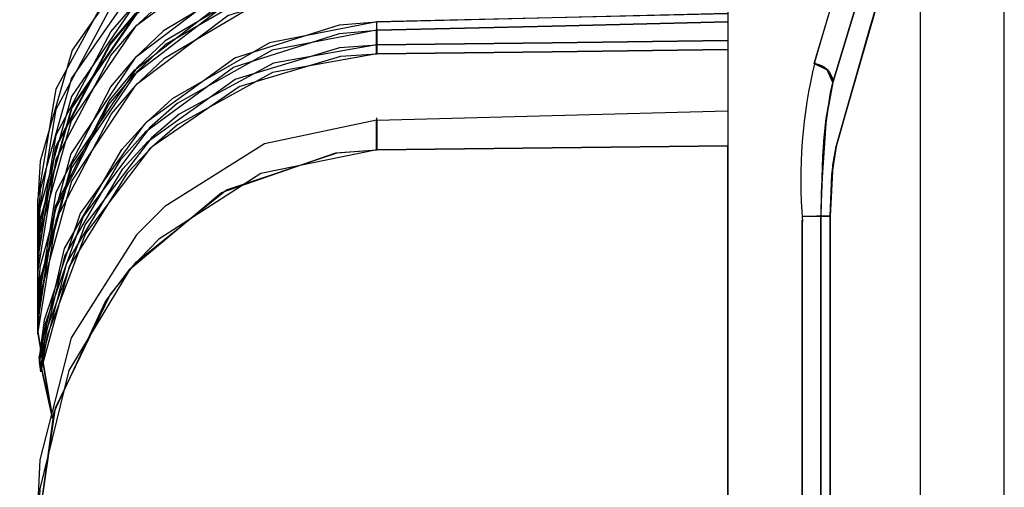
# Model space of a CAD drawing. Extents: x -15.8 to 16.6, y -10.3 to 10.4.
# Drawn here: x -8.2 to -7.5, y -1 to -0.7 of the extents above; entities that cross this region are included whole.
import ezdxf

# ---------------------------------------------------------------- set-up
doc = ezdxf.new("R2010")
doc.units = 0
doc.header["$MEASUREMENT"] = 0
doc.layers.add('CK_LEVEL_1', color=7, linetype='CONTINUOUS')
doc.dimstyles.new('DIMSTYLE4', dxfattribs={"dimtxt": 0.2, "dimasz": 0.2, "dimexe": 0.2, "dimexo": 0.0625, "dimgap": 0.09, "dimtad": 0, "dimtih": 1, "dimtoh": 1, "dimdec": 4, "dimzin": 0, "dimdsep": 46, "dimtxsty": 'STANDARD', "dimcen": 0.09, "dimadec": 0, "dimazin": 0, "dimtfac": 1, "dimtdec": 4, "dimtofl": 0, "dimtmove": 0, "dimatfit": 3, "dimfxl": 1, "dimtolj": 1, "dimtzin": 0, "dimarcsym": 0})

# ---------------------------------------------------------------- blocks, each defined once
blk = doc.blocks.new('*D4')
at = {"layer": 'CK_LEVEL_1', "color": 3, "linetype": 'Continuous'}
for p, q in [((-12.8125, -0.3725), (-12.8125, -0.2625)), ((-7.5035, -1.9455), (-7.5035, -0.2625)), ((-12.8125, -0.3125), (-10.7375, -0.3125)), ((-7.5035, -0.3125), (-10.1375, -0.3125))]:
    blk.add_line(p, q, dxfattribs=at)
at = {"layer": 'CK_LEVEL_1', "color": 3, "linetype": 'Continuous', "invisible_edges": 4}
for points in [[(-12.8125, -0.3125), (-12.6125, -0.2825), (-12.6125, -0.3425)], [(-7.5035, -0.3125), (-7.7035, -0.3425), (-7.7035, -0.2825)]]:
    blk.add_3dface(points, dxfattribs=at)
at = {"layer": 'CK_LEVEL_1', "color": 3, "linetype": 'Continuous', "width": 0.5}
blk.add_text('5.31', height=0.2, dxfattribs=at).set_placement((-10.6375, -0.4125))

msp = doc.modelspace()

# ---------------------------------------------------------------- linework, layer by layer
at = {"layer": 'CK_LEVEL_1', "color": 3, "linetype": 'Continuous'}
for p, q in [((-7.70356, -0.47706, 1.08461), (-7.7035, -0.74117, 0.07982)), ((-7.56415, -1.31669, 1.1584), (-7.56415, -0.47963, 1.1584)), ((-7.7035, -0.74117, 2.08939), (-7.7035, -1.30543, 2.08939)), ((-7.7035, -1.30543, 0.07982), (-7.7035, -0.74117, 0.07982)), ((-8.2024, -0.78051, 0.97998), (-8.2024, -0.87548, 0.97998)), ((-8.2024, -0.78287, 0.93893), (-8.2024, -0.87548, 0.93893)), ((-8.2024, -0.78856, 1.29895), (-8.2024, -0.87548, 1.29895)), ((-8.2024, -0.79301, 1.34004), (-8.2024, -0.87548, 1.34004)), ((-8.2024, -0.79551, 0.80881), (-8.2024, -0.87548, 0.80881)), ((-7.7035, -9.5255), (-7.7035, -0.79181)), ((-7.7035, -0.79181, 2.16921), (-7.7035, -9.45367, 2.16921)), ((-7.64975, -1.31669, 2.16451), (-7.64975, -0.79487, 2.16451)), ((-7.64975, -0.79487, 0.0047), (-7.64975, -1.31669, 0.0047)), ((-7.63622, -1.31669, 2.15162), (-7.63622, -0.79487, 2.15162)), ((-7.63622, -0.79487, 0.01759), (-7.63622, -1.31669, 0.01759)), ((-7.62932, -0.79196, 2.09972), (-7.62932, -1.23359, 2.09972)), ((-7.62932, -0.79196, 0.0695), (-7.62932, -1.23359, 0.0695)), ((-8.2024, -0.80097, 0.7689), (-8.2024, -0.87548, 0.7689)), ((-8.2024, -0.81492, 1.48422), (-8.2024, -0.87548, 1.48422)), ((-8.2024, -0.82275, 1.52414), (-8.2024, -0.87548, 1.52414)), ((-8.2024, -0.82405, 0.63879), (-8.2024, -0.87548, 0.63879)), ((-8.2024, -0.83278, 0.59888), (-8.2024, -0.87548, 0.59888)), ((-8.2024, -0.85757, 1.66832), (-8.2024, -0.87548, 1.66832)), ((-8.2024, -0.86676, 0.46876), (-8.2024, -0.87548, 0.46876)), ((-8.2024, -0.86906, 1.70823), (-8.2024, -0.87548, 1.70823)), ((-8.2024, -0.87548, 1.70823), (-8.2024, -0.87548, 1.66832)), ((-8.2024, -0.87548, 1.52414), (-8.2024, -0.87548, 1.48422)), ((-8.2024, -0.87548, 1.34004), (-8.2024, -0.87548, 1.29895)), ((-8.2024, -0.87548, 0.97998), (-8.2024, -0.87548, 0.93893)), ((-8.2024, -0.87548, 0.80881), (-8.2024, -0.87548, 0.7689)), ((-8.2024, -0.87548, 0.63879), (-8.2024, -0.87548, 0.59888)), ((-8.2024, -0.87548, 0.46876), (-8.2024, -0.87548, 0.43988))]:
    msp.add_line(p, q, dxfattribs=at)
for points in [[(-7.64104, -0.6817, 0.07954), (-7.64104, -0.6817, 0.07954), (-7.61536, -0.59613, 0.30882), (-7.59561, -0.53213, 0.54919), (-7.58367, -0.49441, 0.77305), (-7.57787, -0.47652, 1.00637), (-7.57747, -0.47531, 1.08461), (-7.57747, -0.47531, 1.08461), (-7.58134, -0.48717, 1.33026), (-7.59283, -0.52325, 1.57683), (-7.60947, -0.57684, 1.79716), (-7.63225, -0.65212, 2.01773), (-7.64104, -0.6817, 2.08967)], [(-7.64104, -0.6817, 0.07954), (-7.64104, -0.6817, 0.07954), (-7.61534, -0.59613, 0.30883), (-7.59559, -0.53214, 0.54921), (-7.58366, -0.49444, 0.77308), (-7.57787, -0.47655, 1.00641), (-7.57747, -0.47535, 1.08465), (-7.57747, -0.47535, 1.08465), (-7.58134, -0.48721, 1.33029), (-7.59281, -0.52327, 1.57685), (-7.60945, -0.57685, 1.79718), (-7.63224, -0.65212, 2.01774), (-7.64104, -0.6817, 2.08967)], [(-7.6275, -0.69534, 2.08555), (-7.6275, -0.69534, 2.08555), (-7.60177, -0.61027, 1.85719), (-7.58198, -0.54666, 1.61781), (-7.57001, -0.50919, 1.39487), (-7.5642, -0.49142, 1.16252), (-7.5638, -0.49022, 1.08461), (-7.5638, -0.49022, 1.08461), (-7.56767, -0.502, 0.83998), (-7.57919, -0.53784, 0.59443), (-7.59586, -0.5911, 0.37499), (-7.61869, -0.66593, 0.15531), (-7.6275, -0.69534, 0.08367)], [(-7.6275, -0.69534, 2.08555), (-7.6275, -0.69534, 2.08555), (-7.60177, -0.61028, 1.85718), (-7.58198, -0.54668, 1.6178), (-7.57001, -0.5092, 1.39486), (-7.56421, -0.49142, 1.16252), (-7.56381, -0.49022, 1.08461), (-7.56381, -0.49022, 1.08461), (-7.56768, -0.50201, 0.83998), (-7.57919, -0.53786, 0.59443), (-7.59586, -0.59112, 0.375), (-7.61869, -0.66594, 0.15532), (-7.6275, -0.69534, 0.08367)], [(-8.2024, -0.78051, 0.97998), (-8.2024, -0.78051, 0.97998), (-8.18914, -0.70007, 0.98022), (-8.1495, -0.6267, 0.98091), (-8.13091, -0.60547, 0.98123), (-8.13091, -0.60547, 0.98123), (-8.0651, -0.55733, 0.98238), (-7.98544, -0.53275, 0.98377), (-7.9573, -0.53066, 0.98426)], [(-7.9574, -0.5307, 0.98426), (-7.9574, -0.5307, 0.98426), (-8.03748, -0.54549, 0.98286), (-8.11001, -0.58647, 0.98159), (-8.13086, -0.60545, 0.98123), (-8.13086, -0.60545, 0.98123), (-8.17769, -0.67215, 0.98042), (-8.20079, -0.75225, 0.98), (-8.2024, -0.78041, 0.97998)], [(-7.62516, -0.74171, 0.10216), (-7.62516, -0.74171, 0.10216), (-7.60042, -0.65556, 0.32581), (-7.58136, -0.59109, 0.56065), (-7.56981, -0.55305, 0.77962), (-7.56419, -0.53499, 1.008), (-7.56381, -0.53377, 1.08461), (-7.56381, -0.53377, 1.08461), (-7.56755, -0.54574, 1.3251), (-7.57866, -0.58213, 1.56632), (-7.59474, -0.63614, 1.78166), (-7.61669, -0.71194, 1.99693), (-7.62516, -0.74171, 2.06705)], [(-7.62516, -0.74171, 0.10216), (-7.62516, -0.74171, 0.10216), (-7.60043, -0.65556, 0.32581), (-7.58136, -0.59109, 0.56065), (-7.56981, -0.55306, 0.77962), (-7.56419, -0.535, 1.008), (-7.5638, -0.53378, 1.08461), (-7.5638, -0.53378, 1.08461), (-7.56755, -0.54575, 1.3251), (-7.57867, -0.58214, 1.56632), (-7.59474, -0.63614, 1.78166), (-7.61669, -0.71194, 1.99693), (-7.62516, -0.74171, 2.06705)], [(-8.2024, -0.79551, 0.80881), (-8.2024, -0.79551, 0.80881), (-8.18922, -0.71474, 0.80905), (-8.14974, -0.64094, 0.80973), (-8.13119, -0.61954, 0.81006), (-8.13119, -0.61954, 0.81006), (-8.06537, -0.5709, 0.81121), (-7.98553, -0.54595, 0.8126), (-7.9573, -0.5438, 0.81309)], [(-7.9573, -0.54974, 0.76463), (-7.9573, -0.54974, 0.76463), (-8.03772, -0.56448, 0.76603), (-8.11044, -0.60585, 0.7673), (-8.1313, -0.62502, 0.76766), (-8.1313, -0.62502, 0.76766), (-8.17795, -0.69219, 0.76848), (-8.20084, -0.77269, 0.76888), (-8.2024, -0.80097, 0.7689)], [(-7.9573, -0.56096, 1.47995), (-7.9573, -0.56096, 1.47995), (-8.03798, -0.57628, 1.48135), (-8.11074, -0.61839, 1.48262), (-8.13156, -0.63781, 1.48299), (-8.13156, -0.63781, 1.48299), (-8.17807, -0.70556, 1.4838), (-8.20085, -0.78651, 1.4842), (-8.2024, -0.81492, 1.48422)], [(-8.2024, -0.81483, 1.48424), (-8.2024, -0.81483, 1.48424), (-8.18915, -0.7333, 1.48402), (-8.14954, -0.65874, 1.48327), (-8.13089, -0.63711, 1.48297), (-8.13089, -0.63711, 1.48297), (-8.06526, -0.58834, 1.48187), (-7.98559, -0.56318, 1.48044), (-7.9574, -0.56097, 1.47994)], [(-8.2024, -0.82405, 0.63879), (-8.2024, -0.82405, 0.63879), (-8.18937, -0.74267, 0.63902), (-8.1502, -0.66809, 0.6397), (-8.13174, -0.6464, 0.64002), (-8.13174, -0.6464, 0.64002), (-8.06589, -0.59684, 0.64117), (-7.98571, -0.57126, 0.64257), (-7.9573, -0.56903, 0.64307)], [(-7.9574, -0.56904, 0.64307), (-7.9574, -0.56904, 0.64307), (-8.03768, -0.58436, 0.64164), (-8.11014, -0.62623, 0.64036), (-8.1309, -0.64552, 0.64004), (-8.1309, -0.64552, 0.64004), (-8.17782, -0.71373, 0.63923), (-8.20081, -0.79532, 0.63876), (-8.2024, -0.82396, 0.63877)], [(-8.2024, -0.82275, 1.52414), (-8.2024, -0.82275, 1.52414), (-8.18938, -0.74156, 1.52436), (-8.1502, -0.66723, 1.52505), (-8.13171, -0.64564, 1.52537), (-8.13171, -0.64564, 1.52537), (-8.06581, -0.59652, 1.52652), (-7.98566, -0.5715, 1.52792), (-7.9573, -0.56945, 1.52841)], [(-7.9574, -0.56946, 1.52841), (-7.9574, -0.56946, 1.52841), (-8.03762, -0.58424, 1.52705), (-8.11011, -0.62563, 1.52578), (-8.1309, -0.64479, 1.52538), (-8.1309, -0.64479, 1.52538), (-8.17784, -0.71271, 1.52456), (-8.20081, -0.79408, 1.52421), (-8.2024, -0.82266, 1.52415)], [(-8.2024, -0.83269, 0.59886), (-8.2024, -0.83269, 0.59886), (-8.18921, -0.75075, 0.59861), (-8.14961, -0.6758, 0.59799), (-8.13091, -0.65408, 0.59763), (-8.13091, -0.65408, 0.59763), (-8.06528, -0.60539, 0.59643), (-7.98559, -0.58055, 0.59509), (-7.9574, -0.5785, 0.5946)], [(-7.9573, -0.5785, 0.5946), (-7.9573, -0.5785, 0.5946), (-8.03818, -0.59349, 0.59601), (-8.11107, -0.63563, 0.59728), (-8.13191, -0.65513, 0.59765), (-8.13191, -0.65513, 0.59765), (-8.17826, -0.72311, 0.59846), (-8.20087, -0.8043, 0.59885), (-8.2024, -0.83278, 0.59888)], [(-8.2024, -0.85748, 1.66834), (-8.2024, -0.85748, 1.66834), (-8.18925, -0.77454, 1.66812), (-8.14966, -0.69848, 1.66735), (-8.13093, -0.67635, 1.66707), (-8.13093, -0.67635, 1.66707), (-8.06546, -0.62675, 1.66599), (-7.98568, -0.60096, 1.66454), (-7.9574, -0.59866, 1.66404)], [(-7.9573, -0.59867, 1.66404), (-7.9573, -0.59867, 1.66404), (-8.03863, -0.61461, 1.66546), (-8.1116, -0.65801, 1.66673), (-8.13238, -0.67791, 1.66709), (-8.13238, -0.67791, 1.66709), (-8.17846, -0.74689, 1.6679), (-8.20088, -0.82886, 1.66829), (-8.2024, -0.85757, 1.66832)], [(-7.9574, -0.60678, 0.47304), (-7.9574, -0.60678, 0.47304), (-8.03787, -0.62254, 0.47159), (-8.11025, -0.66523, 0.47032), (-8.13093, -0.68479, 0.47001), (-8.13093, -0.68479, 0.47001), (-8.17795, -0.75448, 0.4692), (-8.20083, -0.83755, 0.46872), (-8.2024, -0.86667, 0.46874)], [(-8.2024, -0.86676, 0.46876), (-8.2024, -0.86676, 0.46876), (-8.18961, -0.78446, 0.46899), (-8.1509, -0.7087, 0.46966), (-8.13256, -0.68655, 0.46998), (-8.13256, -0.68655, 0.46998), (-8.06668, -0.63563, 0.47113), (-7.98597, -0.60914, 0.47254), (-7.9573, -0.60679, 0.47304)], [(-7.9574, -0.61109, 1.71251), (-7.9574, -0.61109, 1.71251), (-8.03779, -0.62611, 1.71115), (-8.11023, -0.66818, 1.70989), (-8.13094, -0.6876, 1.70948), (-8.13094, -0.6876, 1.70948), (-8.17799, -0.75701, 1.70866), (-8.20084, -0.83991, 1.70833), (-8.2024, -0.86898, 1.70826)], [(-8.2024, -0.86906, 1.70823), (-8.2024, -0.86906, 1.70823), (-8.18964, -0.78694, 1.70845), (-8.15096, -0.71143, 1.70913), (-8.13261, -0.6894, 1.70945), (-8.13261, -0.6894, 1.70945), (-8.06664, -0.63896, 1.7106), (-7.98593, -0.61318, 1.71201), (-7.9573, -0.6111, 1.71251)], [(-8.20239, -0.87693, 0.42882), (-8.20239, -0.87693, 0.42882), (-8.18885, -0.79401, 0.42857), (-8.14909, -0.71807, 0.42796), (-8.1303, -0.69602, 0.42759), (-8.1303, -0.69602, 0.42759), (-8.06499, -0.64703, 0.42638), (-7.98553, -0.62196, 0.42506), (-7.9574, -0.61991, 0.42457)], [(-7.9573, -0.61993, 0.42458), (-7.9573, -0.61993, 0.42458), (-8.03849, -0.63522, 0.42599), (-8.11141, -0.6782, 0.42727), (-8.13216, -0.69801, 0.42763), (-8.13216, -0.69801, 0.42763), (-8.17814, -0.7667, 0.42843), (-8.20071, -0.84841, 0.42882), (-8.20239, -0.87704, 0.42885)], [(-7.9573, -0.65164, 1.84814), (-7.9573, -0.65164, 1.84814), (-7.8304, -0.64857, 1.84592), (-7.8304, -0.64857, 1.84592), (-7.7035, -0.64551, 1.8437)], [(-7.7035, -0.64552, 1.8437), (-7.7035, -0.64552, 1.8437), (-7.8304, -0.64858, 1.84592), (-7.8304, -0.64858, 1.84592), (-7.9573, -0.65165, 1.84813)], [(-7.9573, -0.65165, 1.84813), (-7.9573, -0.65165, 1.84813), (-8.035, -0.66668, 1.84949), (-8.10531, -0.70726, 1.85072), (-8.12559, -0.72583, 1.85107), (-8.12559, -0.72583, 1.85107), (-8.1719, -0.79011, 1.85188), (-8.1979, -0.86715, 1.85233), (-8.20145, -0.89436, 1.85239)], [(-8.20143, -0.89414, 1.85248), (-8.20143, -0.89414, 1.85248), (-8.18325, -0.8153, 1.85212), (-8.14177, -0.74391, 1.85135), (-8.12306, -0.72327, 1.85106), (-8.12306, -0.72327, 1.85106), (-8.05995, -0.67765, 1.84999), (-7.98416, -0.65381, 1.8486), (-7.9574, -0.65162, 1.84814)], [(-7.9574, -0.65162, 1.84814), (-7.9574, -0.65162, 1.84814), (-7.9574, -0.6598, 1.87241), (-7.9574, -0.6598, 1.87241), (-7.9574, -0.66823, 1.89661)], [(-7.7035, -0.65152, 0.30745), (-7.7035, -0.65152, 0.30745), (-7.8304, -0.6546, 0.30523), (-7.8304, -0.6546, 0.30523), (-7.9573, -0.65769, 0.30302)], [(-7.9573, -0.6577, 0.30302), (-7.9573, -0.6577, 0.30302), (-7.8304, -0.65461, 0.30523), (-7.8304, -0.65461, 0.30523), (-7.7035, -0.65153, 0.30745)], [(-7.9573, -0.66825, 1.8966), (-7.9573, -0.66825, 1.8966), (-7.9573, -0.65981, 1.8724), (-7.9573, -0.65981, 1.8724), (-7.9573, -0.65164, 1.84814)], [(-8.20111, -0.89741, 0.29876), (-8.20111, -0.89741, 0.29876), (-8.18283, -0.82076, 0.29908), (-8.14247, -0.75113, 0.29979), (-8.1244, -0.73089, 0.3001), (-8.1244, -0.73089, 0.3001), (-8.06091, -0.68427, 0.30121), (-7.98437, -0.6599, 0.30255), (-7.9573, -0.6577, 0.30302)], [(-7.9574, -0.65768, 0.30301), (-7.9574, -0.65768, 0.30301), (-8.03293, -0.67204, 0.30166), (-8.10174, -0.7106, 0.30043), (-8.12176, -0.72825, 0.30011), (-8.12176, -0.72825, 0.30011), (-8.16967, -0.79231, 0.2993), (-8.1971, -0.86973, 0.29874), (-8.20109, -0.89718, 0.29867)], [(-7.9574, -0.67472, 0.25454), (-7.9574, -0.67472, 0.25454), (-7.9574, -0.66607, 0.27874), (-7.9574, -0.66607, 0.27874), (-7.9574, -0.65768, 0.30301)], [(-7.9573, -0.65769, 0.30302), (-7.9573, -0.65769, 0.30302), (-7.9573, -0.66608, 0.27875), (-7.9573, -0.66608, 0.27875), (-7.9573, -0.67473, 0.25455)], [(-8.20063, -0.90119, 1.89235), (-8.20063, -0.90119, 1.89235), (-8.18151, -0.82594, 1.89269), (-8.1409, -0.75787, 1.8934), (-8.12285, -0.73816, 1.89371), (-8.12285, -0.73816, 1.89371), (-8.05972, -0.69309, 1.89481), (-7.984, -0.67009, 1.89613), (-7.9573, -0.66825, 1.8966)], [(-7.9574, -0.66823, 1.89661), (-7.9574, -0.66823, 1.89661), (-8.03194, -0.68141, 1.89534), (-8.10018, -0.71841, 1.89417), (-8.12012, -0.7355, 1.8938), (-8.12012, -0.7355, 1.8938), (-8.16815, -0.79801, 1.89294), (-8.19625, -0.87396, 1.89252), (-8.2006, -0.90096, 1.89245)], [(-7.7035, -0.66512, 1.90103), (-7.7035, -0.66512, 1.90103), (-7.8304, -0.66668, 1.89882), (-7.8304, -0.66668, 1.89882), (-7.9573, -0.66825, 1.8966)], [(-7.9573, -0.66825, 1.8966), (-7.9573, -0.66825, 1.8966), (-7.8304, -0.66669, 1.89882), (-7.8304, -0.66669, 1.89882), (-7.7035, -0.66513, 1.90103)], [(-7.9573, -0.67474, 0.25455), (-7.9573, -0.67474, 0.25455), (-8.03271, -0.68817, 0.25587), (-8.10153, -0.72606, 0.25707), (-8.12155, -0.74355, 0.25742), (-8.12155, -0.74355, 0.25742), (-8.16797, -0.80453, 0.25823), (-8.19565, -0.87822, 0.25871), (-8.20016, -0.90439, 0.25879)], [(-8.20013, -0.90416, 0.25869), (-8.20013, -0.90416, 0.25869), (-8.17962, -0.82839, 0.25839), (-8.13736, -0.76036, 0.25768), (-8.11872, -0.74084, 0.25733), (-8.11872, -0.74084, 0.25733), (-8.05682, -0.69822, 0.25623), (-7.98326, -0.67649, 0.25499), (-7.9574, -0.67472, 0.25454)], [(-7.9573, -0.67473, 0.25455), (-7.9573, -0.67473, 0.25455), (-7.8304, -0.67318, 0.25233), (-7.8304, -0.67318, 0.25233), (-7.7035, -0.67163, 0.25012)], [(-7.7035, -0.67164, 0.25012), (-7.7035, -0.67164, 0.25012), (-7.8304, -0.67319, 0.25233), (-7.8304, -0.67319, 0.25233), (-7.9573, -0.67474, 0.25455)], [(-7.64104, -0.6817, 2.08967), (-7.64104, -0.6817, 2.08967), (-7.6316, -0.68633, 2.08889), (-7.6316, -0.68633, 2.08889), (-7.6275, -0.69534, 2.08555)], [(-7.6275, -0.69534, 0.08367), (-7.6275, -0.69534, 0.08367), (-7.6316, -0.68633, 0.08032), (-7.6316, -0.68633, 0.08032), (-7.64104, -0.6817, 0.07954)], [(-7.6275, -0.69534, 2.08555), (-7.6275, -0.69534, 2.08555), (-7.63164, -0.68629, 2.0889), (-7.63164, -0.68629, 2.0889), (-7.64104, -0.6817, 2.08967)], [(-7.64104, -0.6817, 0.07954), (-7.64104, -0.6817, 0.07954), (-7.63164, -0.68629, 0.08031), (-7.63164, -0.68629, 0.08031), (-7.6275, -0.69534, 0.08367)], [(-7.6275, -0.69534, 0.08367), (-7.6275, -0.69534, 0.08367), (-7.63235, -0.72151, 0.04643), (-7.63235, -0.72151, 0.04643), (-7.63597, -0.77469, 0.01947), (-7.63622, -0.79487, 0.01759)], [(-7.63622, -0.79487, 2.15162), (-7.63622, -0.79487, 2.15162), (-7.63399, -0.73752, 2.13513), (-7.63235, -0.72152, 2.1228), (-7.63235, -0.72152, 2.1228), (-7.6275, -0.69534, 2.08555)], [(-7.63622, -0.79487, 2.15162), (-7.63622, -0.79487, 2.15162), (-7.63482, -0.74887, 2.14131), (-7.63377, -0.73507, 2.1335), (-7.63377, -0.73507, 2.1335), (-7.6293, -0.70258, 2.09958), (-7.6275, -0.69534, 2.08555)], [(-7.6275, -0.69534, 0.08367), (-7.6275, -0.69534, 0.08367), (-7.63248, -0.72258, 0.04545), (-7.63377, -0.73507, 0.03571), (-7.63377, -0.73507, 0.03571), (-7.63606, -0.77902, 0.01877), (-7.63622, -0.79487, 0.01759)], [(-7.9573, -0.72265, 0.13299), (-7.9573, -0.72265, 0.13299), (-7.8304, -0.7193, 0.13521), (-7.8304, -0.7193, 0.13521), (-7.7035, -0.71596, 0.13742)], [(-7.9574, -0.72264, 0.13299), (-7.9574, -0.72264, 0.13299), (-8.03847, -0.73972, 0.13151), (-8.11061, -0.78497, 0.13024), (-8.13103, -0.80543, 0.12996), (-8.13103, -0.80543, 0.12996), (-8.17836, -0.87995, 0.12915), (-8.20088, -0.9679, 0.12863), (-8.2024, -0.99857, 0.12868)], [(-7.9574, -0.72094, 2.03223), (-7.9574, -0.72094, 2.03223), (-7.9574, -0.73232, 2.05865), (-7.9574, -0.73232, 2.05865), (-7.9574, -0.74402, 2.08496)], [(-7.9574, -0.74402, 0.08425), (-7.9574, -0.74402, 0.08425), (-7.9574, -0.73319, 0.10858), (-7.9574, -0.73319, 0.10858), (-7.9574, -0.72264, 0.13299)], [(-7.9573, -0.74402, 2.08496), (-7.9573, -0.74402, 2.08496), (-7.9573, -0.73233, 2.05864), (-7.9573, -0.73233, 2.05864), (-7.9573, -0.72095, 2.03223)], [(-7.9573, -0.72265, 0.13299), (-7.9573, -0.72265, 0.13299), (-7.9573, -0.7332, 0.10858), (-7.9573, -0.7332, 0.10858), (-7.9573, -0.74402, 0.08425)], [(-8.2024, -1.01868, 0.08849), (-8.2024, -1.01868, 0.08849), (-8.18964, -0.93044, 0.08824), (-8.15013, -0.8488, 0.08769), (-8.13104, -0.82488, 0.08729), (-8.13104, -0.82488, 0.08729), (-8.06606, -0.77304, 0.08605), (-7.98595, -0.74617, 0.08474), (-7.9574, -0.74402, 0.08425)], [(-8.2024, -1.01877, 0.08853), (-8.2024, -1.01877, 0.08853), (-8.19049, -0.93338, 0.08832), (-8.1535, -0.85375, 0.08768), (-8.13562, -0.83015, 0.08737), (-8.13562, -0.83015, 0.08737), (-8.06951, -0.77494, 0.08621), (-7.98688, -0.74628, 0.08477), (-7.9573, -0.74403, 0.08425)], [(-7.9573, -0.74403, 2.08496), (-7.9573, -0.74403, 2.08496), (-8.04107, -0.76104, 2.0835), (-8.115, -0.80853, 2.08221), (-8.13562, -0.83015, 2.08184), (-8.13562, -0.83015, 2.08184), (-8.18004, -0.9034, 2.08107), (-8.20101, -0.98901, 2.0807), (-8.2024, -1.01877, 2.08068)], [(-7.7035, -0.74117, 2.08939), (-7.7035, -0.74117, 2.08939), (-7.8304, -0.74259, 2.08717), (-7.8304, -0.74259, 2.08717), (-7.9573, -0.74402, 2.08496)], [(-7.9573, -0.74402, 0.08425), (-7.9573, -0.74402, 0.08425), (-7.8304, -0.74259, 0.08204), (-7.8304, -0.74259, 0.08204), (-7.7035, -0.74117, 0.07982)], [(-7.9573, -0.74403, 0.08425), (-7.9573, -0.74403, 0.08425), (-7.8304, -0.7426, 0.08204), (-7.8304, -0.7426, 0.08204), (-7.7035, -0.74117, 0.07982)], [(-7.7035, -0.74117, 2.08939), (-7.7035, -0.74117, 2.08939), (-7.8304, -0.7426, 2.08717), (-7.8304, -0.7426, 2.08717), (-7.9573, -0.74403, 2.08496)], [(-7.7035, -1.30543, 0.07982), (-7.7035, -1.30543, 0.07982), (-7.7035, -1.0233, 0.07982), (-7.7035, -1.0233, 0.07982), (-7.7035, -0.74117, 0.07982)], [(-7.7035, -0.74117, 2.08939), (-7.7035, -0.74117, 2.08939), (-7.7035, -1.0233, 2.08939), (-7.7035, -1.0233, 2.08939), (-7.7035, -1.30543, 2.08939)], [(-7.7035, -0.74117, 0.07982), (-7.7035, -0.74117, 0.07982), (-7.7035, -1.0233, 0.07982), (-7.7035, -1.0233, 0.07982), (-7.7035, -1.30543, 0.07982)], [(-7.7035, -1.30543, 2.08939), (-7.7035, -1.30543, 2.08939), (-7.7035, -1.0233, 2.08939), (-7.7035, -1.0233, 2.08939), (-7.7035, -0.74117, 2.08939)], [(-7.62932, -0.79196, 0.0695), (-7.62932, -0.79196, 0.0695), (-7.62749, -0.75503, 0.08372), (-7.62749, -0.75503, 0.08372), (-7.62516, -0.74171, 0.10216)], [(-7.62516, -0.74171, 2.06705), (-7.62516, -0.74171, 2.06705), (-7.62749, -0.75502, 2.08547), (-7.62749, -0.75502, 2.08547), (-7.62932, -0.79196, 2.09972)], [(-7.62932, -0.79196, 2.09972), (-7.62932, -0.79196, 2.09972), (-7.62817, -0.76194, 2.0908), (-7.62817, -0.76194, 2.0908), (-7.62516, -0.74171, 2.06705)], [(-7.62516, -0.74171, 0.10216), (-7.62516, -0.74171, 0.10216), (-7.62817, -0.76194, 0.07841), (-7.62817, -0.76194, 0.07841), (-7.62932, -0.79196, 0.0695)], [(-8.2024, -0.78041, 0.97998), (-8.2024, -0.78041, 0.97998), (-8.2024, -0.7815, 0.95945), (-8.2024, -0.7815, 0.95945), (-8.2024, -0.78277, 0.93892)], [(-8.2024, -0.78287, 0.93893), (-8.2024, -0.78287, 0.93893), (-8.2024, -0.78159, 0.95945), (-8.2024, -0.78159, 0.95945), (-8.2024, -0.78051, 0.97998)], [(-8.2024, -0.78051, 0.97998), (-8.2024, -0.78051, 0.97998), (-8.2024, -0.82799, 0.97998), (-8.2024, -0.82799, 0.97998), (-8.2024, -0.87548, 0.97998)], [(-8.2024, -0.87548, 0.97998), (-8.2024, -0.87548, 0.97998), (-8.2024, -0.82799, 0.97998), (-8.2024, -0.82799, 0.97998), (-8.2024, -0.78051, 0.97998)], [(-8.2024, -0.87548, 0.93893), (-8.2024, -0.87548, 0.93893), (-8.2024, -0.82917, 0.93893), (-8.2024, -0.82917, 0.93893), (-8.2024, -0.78287, 0.93893)], [(-8.2024, -0.78287, 0.93893), (-8.2024, -0.78287, 0.93893), (-8.2024, -0.82917, 0.93893), (-8.2024, -0.82917, 0.93893), (-8.2024, -0.87548, 0.93893)], [(-8.2024, -0.79291, 1.34005), (-8.2024, -0.79291, 1.34005), (-8.2024, -0.79059, 1.31951), (-8.2024, -0.79059, 1.31951), (-8.2024, -0.78846, 1.29896)], [(-8.2024, -0.78856, 1.29895), (-8.2024, -0.78856, 1.29895), (-8.2024, -0.79069, 1.31951), (-8.2024, -0.79069, 1.31951), (-8.2024, -0.79301, 1.34004)], [(-8.2024, -0.87548, 1.29895), (-8.2024, -0.87548, 1.29895), (-8.2024, -0.83202, 1.29895), (-8.2024, -0.83202, 1.29895), (-8.2024, -0.78856, 1.29895)], [(-8.2024, -0.78856, 1.29895), (-8.2024, -0.78856, 1.29895), (-8.2024, -0.83202, 1.29895), (-8.2024, -0.83202, 1.29895), (-8.2024, -0.87548, 1.29895)], [(-8.2024, -0.79301, 1.34004), (-8.2024, -0.79301, 1.34004), (-8.2024, -0.83424, 1.34004), (-8.2024, -0.83424, 1.34004), (-8.2024, -0.87548, 1.34004)], [(-8.2024, -0.87548, 1.34004), (-8.2024, -0.87548, 1.34004), (-8.2024, -0.83424, 1.34004), (-8.2024, -0.83424, 1.34004), (-8.2024, -0.79301, 1.34004)], [(-8.2024, -0.79541, 0.8088), (-8.2024, -0.79541, 0.8088), (-8.2024, -0.79805, 0.78884), (-8.2024, -0.79805, 0.78884), (-8.2024, -0.80088, 0.76889)], [(-8.2024, -0.80097, 0.7689), (-8.2024, -0.80097, 0.7689), (-8.2024, -0.79815, 0.78885), (-8.2024, -0.79815, 0.78885), (-8.2024, -0.79551, 0.80881)], [(-8.2024, -0.79551, 0.80881), (-8.2024, -0.79551, 0.80881), (-8.2024, -0.83549, 0.80881), (-8.2024, -0.83549, 0.80881), (-8.2024, -0.87548, 0.80881)], [(-8.2024, -0.87548, 0.80881), (-8.2024, -0.87548, 0.80881), (-8.2024, -0.83549, 0.80881), (-8.2024, -0.83549, 0.80881), (-8.2024, -0.79551, 0.80881)], [(-7.7035, -0.79181, 0), (-7.7035, -0.79181, 0), (-7.7035, -5.12274, 0), (-7.7035, -5.12274, 0), (-7.7035, -9.45367, 0)], [(-7.7035, -9.45367, 2.16921), (-7.7035, -9.45367, 2.16921), (-7.7035, -5.12274, 2.16921), (-7.7035, -5.12274, 2.16921), (-7.7035, -0.79181, 2.16921)], [(-7.7035, -0.79181, 2.16921), (-7.7035, -0.79181, 2.16921), (-7.7035, -5.12274, 2.16921), (-7.7035, -5.12274, 2.16921), (-7.7035, -9.45367, 2.16921)], [(-7.7035, -9.45367, 0), (-7.7035, -9.45367, 0), (-7.7035, -5.12274, 0), (-7.7035, -5.12274, 0), (-7.7035, -0.79181, 0)], [(-7.64975, -1.31669, 2.16451), (-7.64975, -1.31669, 2.16451), (-7.64975, -1.05578, 2.16451), (-7.64975, -1.05578, 2.16451), (-7.64975, -0.79487, 2.16451)], [(-7.64975, -1.31669, 2.16451), (-7.64975, -1.31669, 2.16451), (-7.64975, -1.05578, 2.16451), (-7.64975, -1.05578, 2.16451), (-7.64975, -0.79487, 2.16451)], [(-7.64975, -0.79487, 0.0047), (-7.64975, -0.79487, 0.0047), (-7.64975, -1.05578, 0.0047), (-7.64975, -1.05578, 0.0047), (-7.64975, -1.31669, 0.0047)], [(-7.64975, -0.79487, 0.0047), (-7.64975, -0.79487, 0.0047), (-7.64975, -1.05578, 0.0047), (-7.64975, -1.05578, 0.0047), (-7.64975, -1.31669, 0.0047)], [(-7.6494, -0.79219, 0.06985), (-7.6494, -0.79219, 0.06985), (-7.63936, -0.79208, 0.06967), (-7.63936, -0.79208, 0.06967), (-7.62932, -0.79196, 0.0695)], [(-7.6494, -0.79219, 2.09937), (-7.6494, -0.79219, 2.09937), (-7.63936, -0.79208, 2.09954), (-7.63936, -0.79208, 2.09954), (-7.62932, -0.79196, 2.09972)], [(-7.62932, -0.79196, 0.0695), (-7.62932, -0.79196, 0.0695), (-7.63936, -0.79208, 0.06967), (-7.63936, -0.79208, 0.06967), (-7.6494, -0.79219, 0.06985)], [(-7.63622, -0.79204, 2.0996), (-7.63622, -0.79204, 2.0996), (-7.63936, -0.79208, 2.09954), (-7.63936, -0.79208, 2.09954), (-7.6494, -0.79219, 2.09937)], [(-7.63622, -1.31669, 2.15162), (-7.63622, -1.31669, 2.15162), (-7.63622, -1.05578, 2.15162), (-7.63622, -1.05578, 2.15162), (-7.63622, -0.79487, 2.15162)], [(-7.63622, -0.79487, 0.01759), (-7.63622, -0.79487, 0.01759), (-7.63622, -1.05578, 0.01759), (-7.63622, -1.05578, 0.01759), (-7.63622, -1.31669, 0.01759)], [(-7.63622, -0.79487, 2.15162), (-7.63622, -0.79487, 2.15162), (-7.63622, -1.05578, 2.15162), (-7.63622, -1.05578, 2.15162), (-7.63622, -1.31669, 2.15162)], [(-7.63622, -1.31669, 0.01759), (-7.63622, -1.31669, 0.01759), (-7.63622, -1.05578, 0.01759), (-7.63622, -1.05578, 0.01759), (-7.63622, -0.79487, 0.01759)], [(-7.62932, -1.23359, 0.0695), (-7.62932, -1.23359, 0.0695), (-7.62932, -1.01278, 0.0695), (-7.62932, -1.01278, 0.0695), (-7.62932, -0.79196, 0.0695)], [(-7.62932, -0.79196, 2.09972), (-7.62932, -0.79196, 2.09972), (-7.62932, -1.01278, 2.09972), (-7.62932, -1.01278, 2.09972), (-7.62932, -1.23359, 2.09972)], [(-7.62932, -1.23359, 2.09972), (-7.62932, -1.23359, 2.09972), (-7.62932, -1.01278, 2.09972), (-7.62932, -1.01278, 2.09972), (-7.62932, -0.79196, 2.09972)], [(-7.62932, -0.79196, 0.0695), (-7.62932, -0.79196, 0.0695), (-7.62932, -1.01278, 0.0695), (-7.62932, -1.01278, 0.0695), (-7.62932, -1.23359, 0.0695)], [(-8.2024, -0.87548, 0.7689), (-8.2024, -0.87548, 0.7689), (-8.2024, -0.83822, 0.7689), (-8.2024, -0.83822, 0.7689), (-8.2024, -0.80097, 0.7689)], [(-8.2024, -0.80097, 0.7689), (-8.2024, -0.80097, 0.7689), (-8.2024, -0.83822, 0.7689), (-8.2024, -0.83822, 0.7689), (-8.2024, -0.87548, 0.7689)], [(-8.2024, -0.82266, 1.52415), (-8.2024, -0.82266, 1.52415), (-8.2024, -0.81865, 1.50421), (-8.2024, -0.81865, 1.50421), (-8.2024, -0.81483, 1.48424)], [(-8.2024, -0.81492, 1.48422), (-8.2024, -0.81492, 1.48422), (-8.2024, -0.81874, 1.5042), (-8.2024, -0.81874, 1.5042), (-8.2024, -0.82275, 1.52414)], [(-8.2024, -0.87548, 1.48422), (-8.2024, -0.87548, 1.48422), (-8.2024, -0.8452, 1.48422), (-8.2024, -0.8452, 1.48422), (-8.2024, -0.81492, 1.48422)], [(-8.2024, -0.81492, 1.48422), (-8.2024, -0.81492, 1.48422), (-8.2024, -0.8452, 1.48422), (-8.2024, -0.8452, 1.48422), (-8.2024, -0.87548, 1.48422)], [(-8.2024, -0.82275, 1.52414), (-8.2024, -0.82275, 1.52414), (-8.2024, -0.84911, 1.52414), (-8.2024, -0.84911, 1.52414), (-8.2024, -0.87548, 1.52414)], [(-8.2024, -0.87548, 1.52414), (-8.2024, -0.87548, 1.52414), (-8.2024, -0.84911, 1.52414), (-8.2024, -0.84911, 1.52414), (-8.2024, -0.82275, 1.52414)], [(-8.2024, -0.82396, 0.63877), (-8.2024, -0.82396, 0.63877), (-8.2024, -0.82823, 0.6188), (-8.2024, -0.82823, 0.6188), (-8.2024, -0.83269, 0.59886)], [(-8.2024, -0.83278, 0.59888), (-8.2024, -0.83278, 0.59888), (-8.2024, -0.82832, 0.61881), (-8.2024, -0.82832, 0.61881), (-8.2024, -0.82405, 0.63879)], [(-8.2024, -0.82405, 0.63879), (-8.2024, -0.82405, 0.63879), (-8.2024, -0.84977, 0.63879), (-8.2024, -0.84977, 0.63879), (-8.2024, -0.87548, 0.63879)], [(-8.2024, -0.87548, 0.63879), (-8.2024, -0.87548, 0.63879), (-8.2024, -0.84977, 0.63879), (-8.2024, -0.84977, 0.63879), (-8.2024, -0.82405, 0.63879)], [(-8.2024, -0.87548, 0.59888), (-8.2024, -0.87548, 0.59888), (-8.2024, -0.85413, 0.59888), (-8.2024, -0.85413, 0.59888), (-8.2024, -0.83278, 0.59888)], [(-8.2024, -0.83278, 0.59888), (-8.2024, -0.83278, 0.59888), (-8.2024, -0.85413, 0.59888), (-8.2024, -0.85413, 0.59888), (-8.2024, -0.87548, 0.59888)], [(-8.2024, -0.86898, 1.70826), (-8.2024, -0.86898, 1.70826), (-8.2024, -0.86313, 1.68832), (-8.2024, -0.86313, 1.68832), (-8.2024, -0.85748, 1.66834)], [(-8.2024, -0.85757, 1.66832), (-8.2024, -0.85757, 1.66832), (-8.2024, -0.86322, 1.6883), (-8.2024, -0.86322, 1.6883), (-8.2024, -0.86906, 1.70823)], [(-8.2024, -0.87548, 1.66832), (-8.2024, -0.87548, 1.66832), (-8.2024, -0.86652, 1.66832), (-8.2024, -0.86652, 1.66832), (-8.2024, -0.85757, 1.66832)], [(-8.2024, -0.85757, 1.66832), (-8.2024, -0.85757, 1.66832), (-8.2024, -0.86652, 1.66832), (-8.2024, -0.86652, 1.66832), (-8.2024, -0.87548, 1.66832)], [(-8.2024, -0.86667, 0.46874), (-8.2024, -0.86667, 0.46874), (-8.2024, -0.87098, 0.45428), (-8.2024, -0.87098, 0.45428), (-8.2024, -0.87539, 0.43985)], [(-8.2024, -0.87548, 0.43988), (-8.2024, -0.87548, 0.43988), (-8.2024, -0.87107, 0.45431), (-8.2024, -0.87107, 0.45431), (-8.2024, -0.86676, 0.46876)], [(-8.2024, -0.86676, 0.46876), (-8.2024, -0.86676, 0.46876), (-8.2024, -0.87112, 0.46876), (-8.2024, -0.87112, 0.46876), (-8.2024, -0.87548, 0.46876)], [(-8.2024, -0.87548, 0.46876), (-8.2024, -0.87548, 0.46876), (-8.2024, -0.87112, 0.46876), (-8.2024, -0.87112, 0.46876), (-8.2024, -0.86676, 0.46876)], [(-8.2024, -0.86906, 1.70823), (-8.2024, -0.86906, 1.70823), (-8.2024, -0.87227, 1.70823), (-8.2024, -0.87227, 1.70823), (-8.2024, -0.87548, 1.70823)], [(-8.2024, -0.87548, 1.70823), (-8.2024, -0.87548, 1.70823), (-8.2024, -0.87227, 1.70823), (-8.2024, -0.87227, 1.70823), (-8.2024, -0.86906, 1.70823)], [(-8.2024, -0.87539, 0.43985), (-8.2024, -0.87539, 0.43985), (-8.2024, -0.87616, 0.43433), (-8.2024, -0.87616, 0.43433), (-8.20239, -0.87693, 0.42882)], [(-8.2024, -0.87548, 1.70823), (-8.2024, -0.87548, 1.70823), (-8.2024, -0.87548, 1.68827), (-8.2024, -0.87548, 1.68827), (-8.2024, -0.87548, 1.66832)], [(-8.2024, -0.87548, 1.52414), (-8.2024, -0.87548, 1.52414), (-8.2024, -0.87548, 1.50418), (-8.2024, -0.87548, 1.50418), (-8.2024, -0.87548, 1.48422)], [(-8.2024, -0.87548, 1.34004), (-8.2024, -0.87548, 1.34004), (-8.2024, -0.87548, 1.3195), (-8.2024, -0.87548, 1.3195), (-8.2024, -0.87548, 1.29895)], [(-8.2024, -0.87548, 0.97998), (-8.2024, -0.87548, 0.97998), (-8.2024, -0.87548, 0.95946), (-8.2024, -0.87548, 0.95946), (-8.2024, -0.87548, 0.93893)], [(-8.2024, -0.87548, 0.80881), (-8.2024, -0.87548, 0.80881), (-8.2024, -0.87548, 0.78886), (-8.2024, -0.87548, 0.78886), (-8.2024, -0.87548, 0.7689)], [(-8.2024, -0.87548, 0.63879), (-8.2024, -0.87548, 0.63879), (-8.2024, -0.87548, 0.61883), (-8.2024, -0.87548, 0.61883), (-8.2024, -0.87548, 0.59888)], [(-8.2024, -0.87548, 0.46876), (-8.2024, -0.87548, 0.46876), (-8.2024, -0.87548, 0.45432), (-8.2024, -0.87548, 0.45432), (-8.2024, -0.87548, 0.43988)], [(-8.2024, -0.87548, 1.66832), (-8.2024, -0.87548, 1.66832), (-8.2024, -0.87548, 1.68827), (-8.2024, -0.87548, 1.68827), (-8.2024, -0.87548, 1.70823)], [(-8.19174, -0.93782, 1.48404), (-8.19174, -0.93782, 1.48404), (-8.2024, -0.87548, 1.48422)], [(-8.2024, -0.87548, 1.48422), (-8.2024, -0.87548, 1.48422), (-8.2024, -0.87548, 1.50418), (-8.2024, -0.87548, 1.50418), (-8.2024, -0.87548, 1.52414)], [(-8.2024, -0.87548, 1.34004), (-8.2024, -0.87548, 1.34004), (-8.19174, -0.9378, 1.34023)], [(-8.19174, -0.93782, 1.29876), (-8.19174, -0.93782, 1.29876), (-8.2024, -0.87548, 1.29895)], [(-8.2024, -0.87548, 1.29895), (-8.2024, -0.87548, 1.29895), (-8.2024, -0.87548, 1.3195), (-8.2024, -0.87548, 1.3195), (-8.2024, -0.87548, 1.34004)], [(-8.2024, -0.87548, 0.97998), (-8.2024, -0.87548, 0.97998), (-8.19174, -0.9378, 0.98017)], [(-8.19174, -0.9378, 0.93874), (-8.19174, -0.9378, 0.93874), (-8.2024, -0.87548, 0.93893)], [(-8.2024, -0.87548, 0.93893), (-8.2024, -0.87548, 0.93893), (-8.2024, -0.87548, 0.95946), (-8.2024, -0.87548, 0.95946), (-8.2024, -0.87548, 0.97998)], [(-8.2024, -0.87548, 0.80881), (-8.2024, -0.87548, 0.80881), (-8.19174, -0.9378, 0.809)], [(-8.19174, -0.9378, 0.76872), (-8.19174, -0.9378, 0.76872), (-8.2024, -0.87548, 0.7689)], [(-8.2024, -0.87548, 0.7689), (-8.2024, -0.87548, 0.7689), (-8.2024, -0.87548, 0.78886), (-8.2024, -0.87548, 0.78886), (-8.2024, -0.87548, 0.80881)], [(-8.2024, -0.87548, 0.63879), (-8.2024, -0.87548, 0.63879), (-8.19204, -0.93695, 0.63897)], [(-8.19174, -0.9378, 0.59869), (-8.19174, -0.9378, 0.59869), (-8.2024, -0.87548, 0.59888)], [(-8.2024, -0.87548, 0.59888), (-8.2024, -0.87548, 0.59888), (-8.2024, -0.87548, 0.61883), (-8.2024, -0.87548, 0.61883), (-8.2024, -0.87548, 0.63879)], [(-8.20239, -0.87704, 0.42885), (-8.20239, -0.87704, 0.42885), (-8.2024, -0.87626, 0.43435), (-8.2024, -0.87626, 0.43435), (-8.2024, -0.87548, 0.43988)], [(-8.2024, -0.87548, 0.43988), (-8.2024, -0.87548, 0.43988), (-8.2024, -0.87548, 0.45432), (-8.2024, -0.87548, 0.45432), (-8.2024, -0.87548, 0.46876)], [(-8.20145, -0.89436, 1.85239), (-8.20145, -0.89436, 1.85239), (-8.20107, -0.89777, 1.87259), (-8.20107, -0.89777, 1.87259), (-8.20063, -0.90119, 1.89235)], [(-8.19174, -0.9378, 1.85222), (-8.19174, -0.9378, 1.85222), (-8.20145, -0.89436, 1.85239)], [(-8.20145, -0.89436, 1.85239), (-8.20145, -0.89436, 1.85239), (-8.19175, -0.93781, 1.85222)], [(-8.2006, -0.90096, 1.89245), (-8.2006, -0.90096, 1.89245), (-8.20105, -0.89753, 1.8726), (-8.20105, -0.89753, 1.8726), (-8.20143, -0.89414, 1.85248)], [(-8.20016, -0.90439, 0.25879), (-8.20016, -0.90439, 0.25879), (-8.20067, -0.9009, 0.27856), (-8.20067, -0.9009, 0.27856), (-8.20111, -0.89741, 0.29876)], [(-8.20109, -0.89718, 0.29867), (-8.20109, -0.89718, 0.29867), (-8.20064, -0.90065, 0.27855), (-8.20064, -0.90065, 0.27855), (-8.20013, -0.90416, 0.25869)]]:
    msp.add_polyline3d(points, dxfattribs=at)
at = {"layer": 'CK_LEVEL_1', "color": 3, "linetype": 'Continuous', "extrusion": (-1, -7e-16, 0)}
for centre, radius, start, end in [((2.95878, 1.08461, 7.9573), 2.4302, 160.48051, 161.68848), ((2.95878, 1.08461, 7.9573), 2.4302, 198.76062, 199.97189), ((2.95878, 1.08461, 7.9573), 2.4302, 155.69246, 157.04949), ((2.95878, 1.08461, 7.9573), 2.4302, 203.05274, 204.30754), ((2.95878, 1.08461, 8.2024), 2.18078, 182.74977, 183.83026), ((2.95878, 1.08461, 8.2024), 2.18078, 173.27348, 174.35948), ((2.95878, 1.08461, 8.2024), 2.18078, 187.26532, 188.32372), ((2.95878, 1.08461, 8.2024), 2.18078, 168.37258, 169.44117), ((2.95878, 1.08461, 8.2024), 2.18078, 191.79609, 192.86948), ((2.95878, 1.08461, 8.2024), 2.18078, 163.38359, 164.47485), ((2.95878, 1.08461, 8.2024), 2.18078, 196.40314, 197.19589)]:
    msp.add_arc(centre, radius, start, end, dxfattribs=at)
at = {"layer": 'CK_LEVEL_1', "color": 3, "linetype": 'Continuous'}
msp.add_arc((-7.28984, -0.76543, 1.08461), 0.36081, 166.46788, 184.8308, dxfattribs=at)
at = {"layer": 'CK_LEVEL_1', "color": 3, "linetype": 'Continuous', "extrusion": (0.116619, 0.391687, -0.912678)}
msp.add_arc((7.12617, -1.74705, -3.0653), 0.01497, 79.83227, 161.93222, dxfattribs=at)
at = {"layer": 'CK_LEVEL_1', "color": 3, "linetype": 'Continuous', "extrusion": (-0.116619, -0.391688, -0.912678)}
msp.add_arc((-7.12617, 2.63354, 1.08509), 0.01497, 259.83187, 341.92907, dxfattribs=at)

# ---------------------------------------------------------------- dimensions: what is measured, and where the dimension line sits
at = {"layer": 'CK_LEVEL_1', "color": 3, "linetype": 'Continuous'}
dim = msp.add_linear_dim(base=(-12.8125, -0.3125), p1=(-12.8125, -0.4725), p2=(-7.5035, -2.0455), dimstyle='DIMSTYLE4', dxfattribs=at)
dim.commit()
dim.dimension.update_dxf_attribs({"geometry": '*D4', "text_midpoint": (-10.6375, -0.4125)})

doc.saveas('drawing.dxf')
